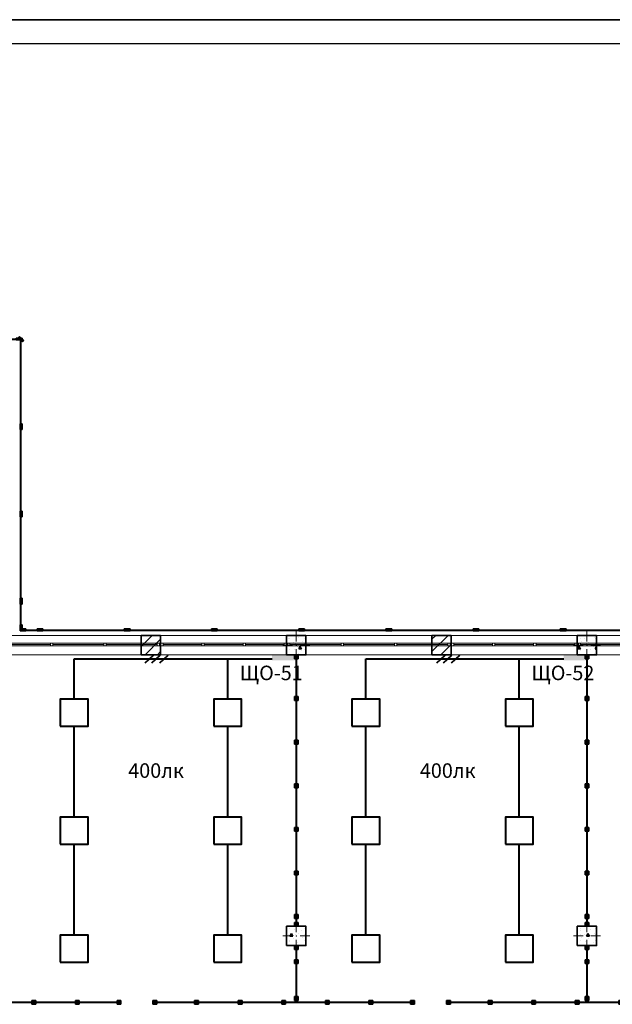
# Model space of a CAD drawing. Units: millimetres. Extents: x 7965 to 31453, y 56204 to 56857.
# Drawn here: x 11275 to 11398, y 56594 to 56797 of the extents above; entities that cross this region are included whole.
import ezdxf

# ---------------------------------------------------------------- set-up
doc = ezdxf.new("R2010")
doc.units = ezdxf.units.MM
for name, color, linetype, lineweight in [('1 ЛИНИИ', 7, 'Continuous', 40), ('Колонны по свайному ростверку_Ном_пера__20', 1, 'Continuous', 0), ('Окна ArchiCAD_Ном_пера__27', 7, 'Continuous', 35), ('Отделка фасада_Ном_пера__1', 7, 'Continuous', 13), ('Отделка фасада_Ном_пера__27', 7, 'Continuous', 35), ('Перегородки 2-го этажа_Ном_пера__1', 7, 'Continuous', 13), ('Перегородки 2-го этажа_Ном_пера__27', 7, 'Continuous', 35), ('СТЕНА_Ном_пера__20', 1, 'Continuous', 0), ('Стены 2-го этажа_Ном_пера__27', 7, 'Continuous', 35)]:
    doc.layers.add(name, color=color, linetype=linetype, lineweight=lineweight)
for name, color, linetype in [('Колонны по свайному ростверку', 7, 'Continuous'), ('Окна ArchiCAD', 7, 'Continuous'), ('Отделка фасада', 7, 'Continuous'), ('Перегородки 2-го этажа', 7, 'Continuous'), ('ПОДПИСИ', 7, 'Continuous'), ('СТЕНА', 7, 'Continuous'), ('Стены 2-го этажа', 7, 'Continuous')]:
    doc.layers.add(name, color=color, linetype=linetype)
for name, color, linetype, lineweight, true_color in [('Колонны по свайному ростверку_Ном_пера__28', 7, 'Continuous', 35, 0xa80f02), ('Окна ArchiCAD_Ном_пера__23', 7, 'Continuous', 20, 0xff6600), ('Окна ArchiCAD_Ном_пера__3', 7, 'Continuous', 18, 0xff6600), ('Отделка фасада_Ном_пера__107', 7, 'Continuous', 13, 0xaaaaaa), ('Перегородки 2-го этажа_Ном_пера__107', 7, 'Continuous', 13, 0xaaaaaa), ('СТЕНА_Ном_пера__28', 7, 'Continuous', 35, 0xa80f02), ('Стены 2-го этажа_Ном_пера__107', 7, 'Continuous', 13, 0xaaaaaa)]:
    doc.layers.add(name, color=color, linetype=linetype, lineweight=lineweight, true_color=true_color)
doc.styles.add('1 ССС', font='ARIALN.TTF')
pattern_1 = [(45, (0, 0), (-127.2792, 127.2792), [])]
pattern_2 = [(0, (0, 0), (0, 623.5383), [60, -300]), (0, (180, 311.8), (0, 623.5383), [60, -300]), (60, (0, 0), (-540, 311.769), [60, -300]), (60, (360, 0), (-540, 311.769), [60, -300]), (120, (60, 0), (540, 311.769), [60, -300]), (120, (420, 0), (540, 311.769), [60, -300]), (0, (0, 60), (0, 120), [0, -120, 0, -180]), (45, (60, 60), (-84.85282, 84.85282), [0, -90, 0, -150])]

# ---------------------------------------------------------------- blocks, each defined once
blk = doc.blocks.new('Перегородка_140')
at = {"layer": 'Отделка фасада_Ном_пера__107', "linetype": 'Continuous'}
for points in [[(60300, 18340), (60420, 18340), (60420, 18300), (60300, 18300)], [(60650, 18340), (60770, 18340), (60770, 18300), (60650, 18300)], [(62450, 18340), (62570, 18340), (62570, 18300), (62450, 18300)], [(64250, 18340), (64370, 18340), (64370, 18300), (64250, 18300)], [(66050, 18340), (66170, 18340), (66170, 18300), (66050, 18300)], [(67850, 18340), (67970, 18340), (67970, 18300), (67850, 18300)], [(69650, 18340), (69770, 18340), (69770, 18300), (69650, 18300)], [(71450, 18340), (71570, 18340), (71570, 18300), (71450, 18300)]]:
    blk.add_hatch(color=256, dxfattribs=at).paths.add_polyline_path(points, flags=0)
at = {"layer": 'Отделка фасада_Ном_пера__1', "linetype": 'Continuous'}
for p, q in [((60710, 18320), (60300, 18320)), ((60300, 18320), (60300, 18300)), ((60300, 18300), (60710, 18300)), ((62510, 18320), (60710, 18320)), ((60710, 18320), (60710, 18300)), ((60710, 18300), (60710, 18320)), ((60710, 18300), (62510, 18300)), ((64310, 18320), (62510, 18320)), ((62510, 18320), (62510, 18300)), ((62510, 18300), (62510, 18320)), ((62510, 18300), (64310, 18300)), ((66110, 18320), (64310, 18320)), ((64310, 18320), (64310, 18300)), ((64310, 18300), (64310, 18320)), ((64310, 18300), (66110, 18300)), ((67910, 18320), (66110, 18320)), ((66110, 18320), (66110, 18300)), ((66110, 18300), (66110, 18320)), ((66110, 18300), (67910, 18300)), ((69710, 18320), (67910, 18320)), ((67910, 18320), (67910, 18300)), ((67910, 18300), (67910, 18320)), ((67910, 18300), (69710, 18300)), ((71510, 18320), (69710, 18320)), ((69710, 18320), (69710, 18300)), ((69710, 18300), (69710, 18320)), ((69710, 18300), (71510, 18300)), ((73310, 18320), (71510, 18320)), ((71510, 18320), (71510, 18300)), ((71510, 18300), (71510, 18320)), ((71510, 18300), (73310, 18300))]:
    blk.add_line(p, q, dxfattribs=at)
at = {"layer": 'Отделка фасада_Ном_пера__27', "linetype": 'Continuous'}
for p, q in [((60300, 18340), (60420, 18340)), ((60300, 18300), (60300, 18340)), ((60420, 18300), (60300, 18300)), ((60420, 18340), (60420, 18300)), ((60650, 18340), (60770, 18340)), ((60650, 18300), (60650, 18340)), ((60770, 18300), (60650, 18300)), ((60770, 18340), (60770, 18300)), ((62450, 18340), (62570, 18340)), ((62450, 18300), (62450, 18340)), ((62570, 18300), (62450, 18300)), ((62570, 18340), (62570, 18300)), ((64250, 18340), (64370, 18340)), ((64250, 18300), (64250, 18340)), ((64370, 18300), (64250, 18300)), ((64370, 18340), (64370, 18300)), ((66050, 18340), (66170, 18340)), ((66050, 18300), (66050, 18340)), ((66170, 18300), (66050, 18300)), ((66170, 18340), (66170, 18300)), ((67850, 18340), (67970, 18340)), ((67850, 18300), (67850, 18340)), ((67970, 18300), (67850, 18300)), ((67970, 18340), (67970, 18300)), ((69650, 18340), (69770, 18340)), ((69650, 18300), (69650, 18340)), ((69770, 18300), (69650, 18300)), ((69770, 18340), (69770, 18300)), ((71450, 18340), (71570, 18340)), ((71450, 18300), (71450, 18340)), ((71570, 18300), (71450, 18300)), ((71570, 18340), (71570, 18300))]:
    blk.add_line(p, q, dxfattribs=at)
blk = doc.blocks.new('Перегородка_143')
at = {"layer": 'Отделка фасада_Ном_пера__107', "linetype": 'Continuous'}
for points in [[(47800, 24340), (47680, 24340), (47680, 24300), (47800, 24300)], [(49540, 24340), (49420, 24340), (49420, 24300), (49540, 24300)], [(51340, 24340), (51220, 24340), (51220, 24300), (51340, 24300)], [(53140, 24340), (53020, 24340), (53020, 24300), (53140, 24300)], [(54940, 24340), (54820, 24340), (54820, 24300), (54940, 24300)], [(56740, 24340), (56620, 24340), (56620, 24300), (56740, 24300)], [(58540, 24340), (58420, 24340), (58420, 24300), (58540, 24300)], [(60340, 24340), (60220, 24340), (60220, 24300), (60340, 24300)], [(60374, 24289), (60289, 24374), (60261, 24345), (60345, 24261)], [(60340, 22450), (60340, 22570), (60300, 22570), (60300, 22450)], [(60340, 20650), (60340, 20770), (60300, 20770), (60300, 20650)], [(60340, 18850), (60340, 18970), (60300, 18970), (60300, 18850)], [(60340, 18300), (60340, 18420), (60300, 18420), (60300, 18300)]]:
    blk.add_hatch(color=256, dxfattribs=at).paths.add_polyline_path(points, flags=0)
at = {"layer": 'Отделка фасада_Ном_пера__1', "linetype": 'Continuous'}
for p, q in [((49480, 24320), (47680, 24320)), ((47680, 24320), (47680, 24300)), ((47680, 24300), (49480, 24300)), ((49480, 24300), (49480, 24320)), ((51280, 24320), (49480, 24320)), ((49480, 24320), (49480, 24300)), ((49480, 24300), (51280, 24300)), ((51280, 24300), (51280, 24320)), ((53080, 24320), (51280, 24320)), ((51280, 24320), (51280, 24300)), ((51280, 24300), (53080, 24300)), ((53080, 24300), (53080, 24320)), ((54880, 24320), (53080, 24320)), ((53080, 24320), (53080, 24300)), ((53080, 24300), (54880, 24300)), ((54880, 24300), (54880, 24320)), ((56680, 24320), (54880, 24320)), ((54880, 24320), (54880, 24300)), ((54880, 24300), (56680, 24300)), ((56680, 24300), (56680, 24320)), ((58480, 24320), (56680, 24320)), ((56680, 24320), (56680, 24300)), ((56680, 24300), (58480, 24300)), ((58480, 24300), (58480, 24320)), ((60280, 24320), (58480, 24320)), ((58480, 24320), (58480, 24300)), ((58480, 24300), (60280, 24300)), ((60280, 24300), (60280, 24320)), ((60310, 24320), (60280, 24320)), ((60280, 24320), (60280, 24300)), ((60280, 24300), (60310, 24300)), ((60320, 24310), (60300, 24310)), ((60300, 24310), (60300, 22510)), ((60310, 24300), (60310, 24320)), ((60320, 22510), (60320, 24310)), ((60300, 22510), (60320, 22510)), ((60320, 22510), (60300, 22510)), ((60300, 22510), (60300, 20710)), ((60320, 20710), (60320, 22510)), ((60300, 20710), (60320, 20710)), ((60320, 20710), (60300, 20710)), ((60300, 20710), (60300, 18910)), ((60320, 18910), (60320, 20710)), ((60300, 18910), (60320, 18910)), ((60320, 18910), (60300, 18910)), ((60300, 18910), (60300, 18300)), ((60320, 18300), (60320, 18910)), ((60300, 18300), (60320, 18300))]:
    blk.add_line(p, q, dxfattribs=at)
at = {"layer": 'Отделка фасада_Ном_пера__27', "linetype": 'Continuous'}
for p, q in [((47800, 24340), (47680, 24340)), ((47680, 24340), (47680, 24300)), ((47680, 24300), (47800, 24300)), ((47800, 24300), (47800, 24340)), ((49540, 24340), (49420, 24340)), ((49420, 24340), (49420, 24300)), ((49420, 24300), (49540, 24300)), ((49540, 24300), (49540, 24340)), ((51340, 24340), (51220, 24340)), ((51220, 24340), (51220, 24300)), ((51220, 24300), (51340, 24300)), ((51340, 24300), (51340, 24340)), ((53140, 24340), (53020, 24340)), ((53020, 24340), (53020, 24300)), ((53020, 24300), (53140, 24300)), ((53140, 24300), (53140, 24340)), ((54940, 24340), (54820, 24340)), ((54820, 24340), (54820, 24300)), ((54820, 24300), (54940, 24300)), ((54940, 24300), (54940, 24340)), ((56740, 24340), (56620, 24340)), ((56620, 24340), (56620, 24300)), ((56620, 24300), (56740, 24300)), ((56740, 24300), (56740, 24340)), ((58540, 24340), (58420, 24340)), ((58420, 24340), (58420, 24300)), ((58420, 24300), (58540, 24300)), ((58540, 24300), (58540, 24340)), ((60340, 24340), (60220, 24340)), ((60220, 24340), (60220, 24300)), ((60220, 24300), (60340, 24300)), ((60289, 24374), (60261, 24345)), ((60261, 24345), (60345, 24261)), ((60374, 24289), (60289, 24374)), ((60340, 24300), (60340, 24340)), ((60345, 24261), (60374, 24289)), ((60340, 22570), (60300, 22570)), ((60300, 22570), (60300, 22450)), ((60340, 22450), (60340, 22570)), ((60300, 22450), (60340, 22450)), ((60340, 20770), (60300, 20770)), ((60300, 20770), (60300, 20650)), ((60340, 20650), (60340, 20770)), ((60300, 20650), (60340, 20650)), ((60340, 18970), (60300, 18970)), ((60300, 18970), (60300, 18850)), ((60340, 18850), (60340, 18970)), ((60300, 18850), (60340, 18850)), ((60340, 18420), (60300, 18420)), ((60300, 18420), (60300, 18300)), ((60300, 18300), (60340, 18300)), ((60340, 18300), (60340, 18420))]:
    blk.add_line(p, q, dxfattribs=at)
blk = doc.blocks.new('Перегородка_264')
at = {"layer": 'Перегородки 2-го этажа_Ном_пера__107', "linetype": 'Continuous'}
for points in [[(66040, 17720), (66040, 17800), (65960, 17800), (65960, 17720)], [(66040, 16860), (66040, 16940), (65960, 16940), (65960, 16860)], [(66040, 15960), (66040, 16040), (65960, 16040), (65960, 15960)], [(66040, 15060), (66040, 15140), (65960, 15140), (65960, 15060)], [(66040, 14160), (66040, 14240), (65960, 14240), (65960, 14160)], [(66040, 13260), (66040, 13340), (65960, 13340), (65960, 13260)], [(66040, 12360), (66040, 12440), (65960, 12440), (65960, 12360)], [(66040, 12200), (66040, 12280), (65960, 12280), (65960, 12200)]]:
    blk.add_hatch(color=256, dxfattribs=at).paths.add_polyline_path(points, flags=0)
at = {"layer": 'Перегородки 2-го этажа_Ном_пера__1', "linetype": 'Continuous'}
for p, q in [((66010, 17800), (65990, 17800)), ((65990, 17800), (65990, 16900)), ((66010, 16900), (66010, 17800)), ((65990, 16900), (66010, 16900)), ((66010, 16900), (65990, 16900)), ((65990, 16900), (65990, 16000)), ((66010, 16000), (66010, 16900)), ((65990, 16000), (66010, 16000)), ((66010, 16000), (65990, 16000)), ((65990, 16000), (65990, 15100)), ((66010, 15100), (66010, 16000)), ((65990, 15100), (66010, 15100)), ((66010, 15100), (65990, 15100)), ((65990, 15100), (65990, 14200)), ((66010, 14200), (66010, 15100)), ((65990, 14200), (66010, 14200)), ((66010, 14200), (65990, 14200)), ((65990, 14200), (65990, 13300)), ((66010, 13300), (66010, 14200)), ((65990, 13300), (66010, 13300)), ((66010, 13300), (65990, 13300)), ((65990, 13300), (65990, 12400)), ((66010, 12400), (66010, 13300)), ((65990, 12400), (66010, 12400)), ((66010, 12400), (65990, 12400)), ((65990, 12400), (65990, 12200)), ((66010, 12200), (66010, 12400)), ((65990, 12200), (66010, 12200))]:
    blk.add_line(p, q, dxfattribs=at)
at = {"layer": 'Перегородки 2-го этажа_Ном_пера__27', "linetype": 'Continuous'}
for p, q in [((66040, 17800), (65960, 17800)), ((65960, 17800), (65960, 17720)), ((65960, 17720), (66040, 17720)), ((66040, 17720), (66040, 17800)), ((66040, 16940), (65960, 16940)), ((65960, 16940), (65960, 16860)), ((66040, 16860), (66040, 16940)), ((65960, 16860), (66040, 16860)), ((66040, 16040), (65960, 16040)), ((65960, 16040), (65960, 15960)), ((65960, 15960), (66040, 15960)), ((66040, 15960), (66040, 16040)), ((66040, 15140), (65960, 15140)), ((65960, 15140), (65960, 15060)), ((65960, 15060), (66040, 15060)), ((66040, 15060), (66040, 15140)), ((66040, 14240), (65960, 14240)), ((65960, 14240), (65960, 14160)), ((66040, 14160), (66040, 14240)), ((65960, 14160), (66040, 14160)), ((66040, 13340), (65960, 13340)), ((65960, 13340), (65960, 13260)), ((65960, 13260), (66040, 13260)), ((66040, 13260), (66040, 13340)), ((66040, 12440), (65960, 12440)), ((65960, 12440), (65960, 12360)), ((66040, 12360), (66040, 12440)), ((65960, 12360), (66040, 12360)), ((66040, 12280), (65960, 12280)), ((65960, 12280), (65960, 12200)), ((65960, 12200), (66040, 12200)), ((66040, 12200), (66040, 12280))]:
    blk.add_line(p, q, dxfattribs=at)
blk = doc.blocks.new('Перегородка_265')
at = {"layer": 'Перегородки 2-го этажа_Ном_пера__107', "linetype": 'Continuous'}
for points in [[(65960, 11800), (65960, 11720), (66040, 11720), (66040, 11800)], [(65960, 11510), (65960, 11430), (66040, 11430), (66040, 11510)], [(65960, 10750), (65960, 10670), (66040, 10670), (66040, 10750)]]:
    blk.add_hatch(color=256, dxfattribs=at).paths.add_polyline_path(points, flags=0)
at = {"layer": 'Перегородки 2-го этажа_Ном_пера__1', "linetype": 'Continuous'}
for p, q in [((65990, 11800), (65990, 11470)), ((66010, 11800), (65990, 11800)), ((66010, 11470), (66010, 11800)), ((65990, 11470), (65990, 10670)), ((66010, 11470), (65990, 11470)), ((65990, 11470), (66010, 11470)), ((66010, 10670), (66010, 11470)), ((65990, 10670), (66010, 10670))]:
    blk.add_line(p, q, dxfattribs=at)
at = {"layer": 'Перегородки 2-го этажа_Ном_пера__27', "linetype": 'Continuous'}
for p, q in [((65960, 11800), (65960, 11720)), ((66040, 11800), (65960, 11800)), ((66040, 11720), (66040, 11800)), ((65960, 11720), (66040, 11720)), ((65960, 11510), (65960, 11430)), ((66040, 11510), (65960, 11510)), ((65960, 11430), (66040, 11430)), ((66040, 11430), (66040, 11510)), ((65960, 10750), (65960, 10670)), ((66040, 10750), (65960, 10750)), ((65960, 10670), (66040, 10670)), ((66040, 10670), (66040, 10750))]:
    blk.add_line(p, q, dxfattribs=at)
blk = doc.blocks.new('Перегородка_266')
at = {"layer": 'Перегородки 2-го этажа_Ном_пера__107', "linetype": 'Continuous'}
for points in [[(72040, 17720), (72040, 17800), (71960, 17800), (71960, 17720)], [(72040, 16860), (72040, 16940), (71960, 16940), (71960, 16860)], [(72040, 15960), (72040, 16040), (71960, 16040), (71960, 15960)], [(72040, 15060), (72040, 15140), (71960, 15140), (71960, 15060)], [(72040, 14160), (72040, 14240), (71960, 14240), (71960, 14160)], [(72040, 13260), (72040, 13340), (71960, 13340), (71960, 13260)], [(72040, 12360), (72040, 12440), (71960, 12440), (71960, 12360)], [(72040, 12200), (72040, 12280), (71960, 12280), (71960, 12200)]]:
    blk.add_hatch(color=256, dxfattribs=at).paths.add_polyline_path(points, flags=0)
at = {"layer": 'Перегородки 2-го этажа_Ном_пера__1', "linetype": 'Continuous'}
for p, q in [((72010, 17800), (71990, 17800)), ((71990, 17800), (71990, 16900)), ((72010, 16900), (72010, 17800)), ((71990, 16900), (72010, 16900)), ((72010, 16900), (71990, 16900)), ((71990, 16900), (71990, 16000)), ((72010, 16000), (72010, 16900)), ((71990, 16000), (72010, 16000)), ((72010, 16000), (71990, 16000)), ((71990, 16000), (71990, 15100)), ((72010, 15100), (72010, 16000)), ((71990, 15100), (72010, 15100)), ((72010, 15100), (71990, 15100)), ((71990, 15100), (71990, 14200)), ((72010, 14200), (72010, 15100)), ((71990, 14200), (72010, 14200)), ((72010, 14200), (71990, 14200)), ((71990, 14200), (71990, 13300)), ((72010, 13300), (72010, 14200)), ((71990, 13300), (72010, 13300)), ((72010, 13300), (71990, 13300)), ((71990, 13300), (71990, 12400)), ((72010, 12400), (72010, 13300)), ((71990, 12400), (72010, 12400)), ((72010, 12400), (71990, 12400)), ((71990, 12400), (71990, 12200)), ((72010, 12200), (72010, 12400)), ((71990, 12200), (72010, 12200))]:
    blk.add_line(p, q, dxfattribs=at)
at = {"layer": 'Перегородки 2-го этажа_Ном_пера__27', "linetype": 'Continuous'}
for p, q in [((72040, 17800), (71960, 17800)), ((71960, 17800), (71960, 17720)), ((71960, 17720), (72040, 17720)), ((72040, 17720), (72040, 17800)), ((72040, 16940), (71960, 16940)), ((71960, 16940), (71960, 16860)), ((72040, 16860), (72040, 16940)), ((71960, 16860), (72040, 16860)), ((72040, 16040), (71960, 16040)), ((71960, 16040), (71960, 15960)), ((71960, 15960), (72040, 15960)), ((72040, 15960), (72040, 16040)), ((72040, 15140), (71960, 15140)), ((71960, 15140), (71960, 15060)), ((71960, 15060), (72040, 15060)), ((72040, 15060), (72040, 15140)), ((72040, 14240), (71960, 14240)), ((71960, 14240), (71960, 14160)), ((72040, 14160), (72040, 14240)), ((71960, 14160), (72040, 14160)), ((72040, 13340), (71960, 13340)), ((71960, 13340), (71960, 13260)), ((71960, 13260), (72040, 13260)), ((72040, 13260), (72040, 13340)), ((72040, 12440), (71960, 12440)), ((71960, 12440), (71960, 12360)), ((72040, 12360), (72040, 12440)), ((71960, 12360), (72040, 12360)), ((72040, 12280), (71960, 12280)), ((71960, 12280), (71960, 12200)), ((71960, 12200), (72040, 12200)), ((72040, 12200), (72040, 12280))]:
    blk.add_line(p, q, dxfattribs=at)
blk = doc.blocks.new('Перегородка_267')
at = {"layer": 'Перегородки 2-го этажа_Ном_пера__107', "linetype": 'Continuous'}
for points in [[(71960, 11800), (71960, 11720), (72040, 11720), (72040, 11800)], [(71960, 11510), (71960, 11430), (72040, 11430), (72040, 11510)], [(71960, 10750), (71960, 10670), (72040, 10670), (72040, 10750)]]:
    blk.add_hatch(color=256, dxfattribs=at).paths.add_polyline_path(points, flags=0)
at = {"layer": 'Перегородки 2-го этажа_Ном_пера__1', "linetype": 'Continuous'}
for p, q in [((71990, 11800), (71990, 11470)), ((72010, 11800), (71990, 11800)), ((72010, 11470), (72010, 11800)), ((71990, 11470), (71990, 10670)), ((72010, 11470), (71990, 11470)), ((71990, 11470), (72010, 11470)), ((72010, 10670), (72010, 11470)), ((71990, 10670), (72010, 10670))]:
    blk.add_line(p, q, dxfattribs=at)
at = {"layer": 'Перегородки 2-го этажа_Ном_пера__27', "linetype": 'Continuous'}
for p, q in [((71960, 11800), (71960, 11720)), ((72040, 11800), (71960, 11800)), ((72040, 11720), (72040, 11800)), ((71960, 11720), (72040, 11720)), ((71960, 11510), (71960, 11430)), ((72040, 11510), (71960, 11510)), ((71960, 11430), (72040, 11430)), ((72040, 11430), (72040, 11510)), ((71960, 10750), (71960, 10670)), ((72040, 10750), (71960, 10750)), ((71960, 10670), (72040, 10670)), ((72040, 10670), (72040, 10750))]:
    blk.add_line(p, q, dxfattribs=at)
blk = doc.blocks.new('Перегородка_297')
at = {"layer": 'Перегородки 2-го этажа_Ном_пера__107', "linetype": 'Continuous'}
for points in [[(57060, 10670), (56980, 10670), (56980, 10590), (57060, 10590)], [(57920, 10670), (57840, 10670), (57840, 10590), (57920, 10590)], [(58820, 10670), (58740, 10670), (58740, 10590), (58820, 10590)], [(59720, 10670), (59640, 10670), (59640, 10590), (59720, 10590)], [(60620, 10670), (60540, 10670), (60540, 10590), (60620, 10590)], [(61520, 10670), (61440, 10670), (61440, 10590), (61520, 10590)], [(62380, 10670), (62300, 10670), (62300, 10590), (62380, 10590)]]:
    blk.add_hatch(color=256, dxfattribs=at).paths.add_polyline_path(points, flags=0)
at = {"layer": 'Перегородки 2-го этажа_Ном_пера__1', "linetype": 'Continuous'}
for p, q in [((57880, 10640), (56980, 10640)), ((56980, 10640), (56980, 10620)), ((56980, 10620), (57880, 10620)), ((57880, 10620), (57880, 10640)), ((58780, 10640), (57880, 10640)), ((57880, 10640), (57880, 10620)), ((57880, 10620), (58780, 10620)), ((58780, 10620), (58780, 10640)), ((59680, 10640), (58780, 10640)), ((58780, 10640), (58780, 10620)), ((58780, 10620), (59680, 10620)), ((59680, 10620), (59680, 10640)), ((60580, 10640), (59680, 10640)), ((59680, 10640), (59680, 10620)), ((59680, 10620), (60580, 10620)), ((60580, 10620), (60580, 10640)), ((61480, 10640), (60580, 10640)), ((60580, 10640), (60580, 10620)), ((60580, 10620), (61480, 10620)), ((61480, 10620), (61480, 10640)), ((62380, 10640), (61480, 10640)), ((61480, 10640), (61480, 10620)), ((61480, 10620), (62380, 10620)), ((62380, 10620), (62380, 10640))]:
    blk.add_line(p, q, dxfattribs=at)
at = {"layer": 'Перегородки 2-го этажа_Ном_пера__27', "linetype": 'Continuous'}
for p, q in [((57060, 10670), (56980, 10670)), ((56980, 10670), (56980, 10590)), ((56980, 10590), (57060, 10590)), ((57060, 10590), (57060, 10670)), ((57920, 10670), (57840, 10670)), ((57840, 10670), (57840, 10590)), ((57840, 10590), (57920, 10590)), ((57920, 10590), (57920, 10670)), ((58820, 10670), (58740, 10670)), ((58740, 10670), (58740, 10590)), ((58740, 10590), (58820, 10590)), ((58820, 10590), (58820, 10670)), ((59720, 10670), (59640, 10670)), ((59640, 10670), (59640, 10590)), ((59640, 10590), (59720, 10590)), ((59720, 10590), (59720, 10670)), ((60620, 10670), (60540, 10670)), ((60540, 10670), (60540, 10590)), ((60540, 10590), (60620, 10590)), ((60620, 10590), (60620, 10670)), ((61520, 10670), (61440, 10670)), ((61440, 10670), (61440, 10590)), ((61440, 10590), (61520, 10590)), ((61520, 10590), (61520, 10670)), ((62380, 10670), (62300, 10670)), ((62300, 10670), (62300, 10590)), ((62300, 10590), (62380, 10590)), ((62380, 10590), (62380, 10670))]:
    blk.add_line(p, q, dxfattribs=at)
blk = doc.blocks.new('Перегородка_299')
at = {"layer": 'Перегородки 2-го этажа_Ном_пера__107', "linetype": 'Continuous'}
for points in [[(63120, 10670), (63040, 10670), (63040, 10590), (63120, 10590)], [(63980, 10670), (63900, 10670), (63900, 10590), (63980, 10590)], [(64880, 10670), (64800, 10670), (64800, 10590), (64880, 10590)], [(65780, 10670), (65700, 10670), (65700, 10590), (65780, 10590)], [(66680, 10670), (66600, 10670), (66600, 10590), (66680, 10590)], [(67580, 10670), (67500, 10670), (67500, 10590), (67580, 10590)], [(68440, 10670), (68360, 10670), (68360, 10590), (68440, 10590)]]:
    blk.add_hatch(color=256, dxfattribs=at).paths.add_polyline_path(points, flags=0)
at = {"layer": 'Перегородки 2-го этажа_Ном_пера__1', "linetype": 'Continuous'}
for p, q in [((63940, 10640), (63040, 10640)), ((63040, 10640), (63040, 10620)), ((63040, 10620), (63940, 10620)), ((63940, 10620), (63940, 10640)), ((64840, 10640), (63940, 10640)), ((63940, 10640), (63940, 10620)), ((63940, 10620), (64840, 10620)), ((64840, 10620), (64840, 10640)), ((65740, 10640), (64840, 10640)), ((64840, 10640), (64840, 10620)), ((64840, 10620), (65740, 10620)), ((65740, 10620), (65740, 10640)), ((66640, 10640), (65740, 10640)), ((65740, 10640), (65740, 10620)), ((65740, 10620), (66640, 10620)), ((66640, 10620), (66640, 10640)), ((67540, 10640), (66640, 10640)), ((66640, 10640), (66640, 10620)), ((66640, 10620), (67540, 10620)), ((67540, 10620), (67540, 10640)), ((68440, 10640), (67540, 10640)), ((67540, 10640), (67540, 10620)), ((67540, 10620), (68440, 10620)), ((68440, 10620), (68440, 10640))]:
    blk.add_line(p, q, dxfattribs=at)
at = {"layer": 'Перегородки 2-го этажа_Ном_пера__27', "linetype": 'Continuous'}
for p, q in [((63120, 10670), (63040, 10670)), ((63040, 10670), (63040, 10590)), ((63040, 10590), (63120, 10590)), ((63120, 10590), (63120, 10670)), ((63980, 10670), (63900, 10670)), ((63900, 10670), (63900, 10590)), ((63900, 10590), (63980, 10590)), ((63980, 10590), (63980, 10670)), ((64880, 10670), (64800, 10670)), ((64800, 10670), (64800, 10590)), ((64800, 10590), (64880, 10590)), ((64880, 10590), (64880, 10670)), ((65780, 10670), (65700, 10670)), ((65700, 10670), (65700, 10590)), ((65700, 10590), (65780, 10590)), ((65780, 10590), (65780, 10670)), ((66680, 10670), (66600, 10670)), ((66600, 10670), (66600, 10590)), ((66600, 10590), (66680, 10590)), ((66680, 10590), (66680, 10670)), ((67580, 10670), (67500, 10670)), ((67500, 10670), (67500, 10590)), ((67500, 10590), (67580, 10590)), ((67580, 10590), (67580, 10670)), ((68440, 10670), (68360, 10670)), ((68360, 10670), (68360, 10590)), ((68360, 10590), (68440, 10590)), ((68440, 10590), (68440, 10670))]:
    blk.add_line(p, q, dxfattribs=at)
blk = doc.blocks.new('Перегородка_301')
at = {"layer": 'Перегородки 2-го этажа_Ном_пера__107', "linetype": 'Continuous'}
for points in [[(69180, 10670), (69100, 10670), (69100, 10590), (69180, 10590)], [(70040, 10670), (69960, 10670), (69960, 10590), (70040, 10590)], [(70940, 10670), (70860, 10670), (70860, 10590), (70940, 10590)], [(71840, 10670), (71760, 10670), (71760, 10590), (71840, 10590)], [(72740, 10670), (72660, 10670), (72660, 10590), (72740, 10590)], [(73640, 10670), (73560, 10670), (73560, 10590), (73640, 10590)], [(74500, 10670), (74420, 10670), (74420, 10590), (74500, 10590)]]:
    blk.add_hatch(color=256, dxfattribs=at).paths.add_polyline_path(points, flags=0)
at = {"layer": 'Перегородки 2-го этажа_Ном_пера__1', "linetype": 'Continuous'}
for p, q in [((70000, 10640), (69100, 10640)), ((69100, 10640), (69100, 10620)), ((69100, 10620), (70000, 10620)), ((70000, 10620), (70000, 10640)), ((70900, 10640), (70000, 10640)), ((70000, 10640), (70000, 10620)), ((70000, 10620), (70900, 10620)), ((70900, 10620), (70900, 10640)), ((71800, 10640), (70900, 10640)), ((70900, 10640), (70900, 10620)), ((70900, 10620), (71800, 10620)), ((71800, 10620), (71800, 10640)), ((72700, 10640), (71800, 10640)), ((71800, 10640), (71800, 10620)), ((71800, 10620), (72700, 10620)), ((72700, 10620), (72700, 10640)), ((73600, 10640), (72700, 10640)), ((72700, 10640), (72700, 10620)), ((72700, 10620), (73600, 10620)), ((73600, 10620), (73600, 10640)), ((74500, 10640), (73600, 10640)), ((73600, 10640), (73600, 10620)), ((73600, 10620), (74500, 10620)), ((74500, 10620), (74500, 10640))]:
    blk.add_line(p, q, dxfattribs=at)
at = {"layer": 'Перегородки 2-го этажа_Ном_пера__27', "linetype": 'Continuous'}
for p, q in [((69180, 10670), (69100, 10670)), ((69100, 10670), (69100, 10590)), ((69100, 10590), (69180, 10590)), ((69180, 10590), (69180, 10670)), ((70040, 10670), (69960, 10670)), ((69960, 10670), (69960, 10590)), ((69960, 10590), (70040, 10590)), ((70040, 10590), (70040, 10670)), ((70940, 10670), (70860, 10670)), ((70860, 10670), (70860, 10590)), ((70860, 10590), (70940, 10590)), ((70940, 10590), (70940, 10670)), ((71840, 10670), (71760, 10670)), ((71760, 10670), (71760, 10590)), ((71760, 10590), (71840, 10590)), ((71840, 10590), (71840, 10670)), ((72740, 10670), (72660, 10670)), ((72660, 10670), (72660, 10590)), ((72660, 10590), (72740, 10590)), ((72740, 10590), (72740, 10670)), ((73640, 10670), (73560, 10670)), ((73560, 10670), (73560, 10590)), ((73560, 10590), (73640, 10590)), ((73640, 10590), (73640, 10670)), ((74500, 10670), (74420, 10670)), ((74420, 10670), (74420, 10590)), ((74420, 10590), (74500, 10590)), ((74500, 10590), (74500, 10670))]:
    blk.add_line(p, q, dxfattribs=at)
blk = doc.blocks.new('Окно ленточное 12_14')
at = {"layer": 'Окна ArchiCAD_Ном_пера__23', "linetype": 'Continuous'}
for p, q in [((-1630, 0), (-1680, 0)), ((-1680, 0), (-1680, -50)), ((-1630, -50), (-1630, 0)), ((-552, 0), (-577, 0)), ((-577, 0), (-577, -50)), ((-527, 0), (-552, 0)), ((-527, -50), (-527, 0)), ((552, 0), (527, 0)), ((527, 0), (527, -50)), ((577, 0), (552, 0)), ((577, -50), (577, 0)), ((1680, 0), (1630, 0)), ((1630, 0), (1630, -50)), ((1680, -50), (1680, 0)), ((-1680, -50), (-1630, -50)), ((-577, -50), (-552, -50)), ((-552, -50), (-527, -50)), ((527, -50), (552, -50)), ((552, -50), (577, -50)), ((1630, -50), (1680, -50))]:
    blk.add_line(p, q, dxfattribs=at)
at = {"layer": 'Окна ArchiCAD_Ном_пера__27', "linetype": 'Continuous'}
for p, q in [((-1680, 0), (-1680, -50)), ((1680, 0), (1680, -50))]:
    blk.add_line(p, q, dxfattribs=at)
at = {"layer": 'Окна ArchiCAD_Ном_пера__3', "linetype": 'Continuous'}
for p, q in [((-1680, 160), (1680, 160)), ((-577, 0), (-1630, 0)), ((527, 0), (-527, 0)), ((1630, 0), (577, 0)), ((-1630, -25), (-577, -25)), ((-1630, -50), (-577, -50)), ((-527, -25), (527, -25)), ((-527, -50), (527, -50)), ((577, -25), (1630, -25)), ((577, -50), (1630, -50)), ((-1680, -240), (1680, -240))]:
    blk.add_line(p, q, dxfattribs=at)
blk = doc.blocks.new('Окно ленточное 12_15')
at = {"layer": 'Окна ArchiCAD_Ном_пера__23', "linetype": 'Continuous'}
for p, q in [((-1250, 0), (-1300, 0)), ((-1300, 0), (-1300, -50)), ((-1250, -50), (-1250, 0)), ((-425, 0), (-450, 0)), ((-450, 0), (-450, -50)), ((-400, 0), (-425, 0)), ((-400, -50), (-400, 0)), ((425, 0), (400, 0)), ((400, 0), (400, -50)), ((450, 0), (425, 0)), ((450, -50), (450, 0)), ((1300, 0), (1250, 0)), ((1250, 0), (1250, -50)), ((1300, -50), (1300, 0)), ((-1300, -50), (-1250, -50)), ((-450, -50), (-425, -50)), ((-425, -50), (-400, -50)), ((400, -50), (425, -50)), ((425, -50), (450, -50)), ((1250, -50), (1300, -50))]:
    blk.add_line(p, q, dxfattribs=at)
at = {"layer": 'Окна ArchiCAD_Ном_пера__27', "linetype": 'Continuous'}
for p, q in [((-1300, 0), (-1300, -50)), ((1300, 0), (1300, -50))]:
    blk.add_line(p, q, dxfattribs=at)
at = {"layer": 'Окна ArchiCAD_Ном_пера__3', "linetype": 'Continuous'}
for p, q in [((-1300, 160), (1300, 160)), ((-450, 0), (-1250, 0)), ((400, 0), (-400, 0)), ((1250, 0), (450, 0)), ((-1250, -25), (-450, -25)), ((-1250, -50), (-450, -50)), ((-400, -25), (400, -25)), ((-400, -50), (400, -50)), ((450, -25), (1250, -25)), ((450, -50), (1250, -50)), ((-1300, -240), (1300, -240))]:
    blk.add_line(p, q, dxfattribs=at)
blk = doc.blocks.new('Стена_212', base_point=(59800, 17800))
at = {"layer": 'Стены 2-го этажа_Ном_пера__107', "linetype": 'Continuous'}
h = blk.add_hatch(dxfattribs=at)
h.set_pattern_fill('БЛОКИ_СТЕНОВЫЕ', color=256, style=0, pattern_type=2)
h.set_pattern_definition(pattern_1)
h.paths.add_polyline_path([(62800, 17800), (63200, 17800), (63200, 17990), (63200, 18040), (63200, 18200), (62800, 18200), (62800, 18040), (62800, 17990)], flags=0)
h = blk.add_hatch(dxfattribs=at)
h.set_pattern_fill('БЛОКИ_СТЕНОВЫЕ', color=256, style=0, pattern_type=2)
h.set_pattern_definition(pattern_1)
h.paths.add_polyline_path([(68800, 17800), (69200, 17800), (69200, 17990), (69200, 18040), (69200, 18200), (68800, 18200), (68800, 18040), (68800, 17990)], flags=0)
at = {"layer": 'Стены 2-го этажа_Ном_пера__27', "linetype": 'Continuous'}
for p, q in [((62800, 18200), (62800, 18040)), ((63200, 18200), (62800, 18200)), ((63200, 18200), (63200, 18040)), ((65800, 18200), (65800, 18040)), ((66200, 18200), (65800, 18200)), ((66200, 18200), (66200, 18040)), ((68800, 18200), (68800, 18040)), ((69200, 18200), (68800, 18200)), ((69200, 18200), (69200, 18040)), ((71800, 18200), (71800, 18040)), ((72200, 18200), (71800, 18200)), ((72200, 18200), (72200, 18040)), ((62800, 18040), (62800, 17990)), ((62800, 17990), (62800, 17800)), ((63200, 18040), (63200, 17990)), ((63200, 17990), (63200, 17800)), ((65800, 18040), (65800, 17990)), ((65800, 17990), (65800, 17800)), ((66200, 18040), (66200, 17990)), ((66200, 17990), (66200, 17800)), ((68800, 18040), (68800, 17990)), ((68800, 17990), (68800, 17800)), ((69200, 18040), (69200, 17990)), ((69200, 17990), (69200, 17800)), ((71800, 18040), (71800, 17990)), ((71800, 17990), (71800, 17800)), ((72200, 18040), (72200, 17990)), ((72200, 17990), (72200, 17800)), ((62800, 17800), (63200, 17800)), ((65800, 17800), (66200, 17800)), ((68800, 17800), (69200, 17800)), ((71800, 17800), (72200, 17800))]:
    blk.add_line(p, q, dxfattribs=at)
at = {"layer": 'Окна ArchiCAD', "linetype": 'Continuous'}
for p in [(61500, 18040), (67500, 18040), (73500, 18040)]:
    blk.add_blockref('Окно ленточное 12_14', p, dxfattribs=at)
at = {"layer": 'Окна ArchiCAD', "linetype": 'Continuous', "xscale": -1}
for p in [(64500, 18040), (70500, 18040)]:
    blk.add_blockref('Окно ленточное 12_15', p, dxfattribs=at)
blk = doc.blocks.new('Колонна_287', base_point=(66000, 18000))
at = {"layer": 'СТЕНА_Ном_пера__28', "linetype": 'Continuous'}
h = blk.add_hatch(dxfattribs=at)
h.set_pattern_fill('БЕТОН_СТРОИТЕЛЬНЫЙ', color=256, style=0, pattern_type=2)
h.set_pattern_definition(pattern_2)
h.paths.add_polyline_path([(65800, 17800), (66200, 17800), (66200, 18200), (65800, 18200)], flags=0)
at = {"layer": 'СТЕНА_Ном_пера__20', "linetype": 'Continuous'}
for p, q in [((66000, 18080), (66000, 18280)), ((65920, 18000), (65720, 18000)), ((66000, 17920), (66000, 17720)), ((66080, 18000), (66280, 18000))]:
    blk.add_line(p, q, dxfattribs=at)
blk.add_point((66000, 18000), dxfattribs=at)
at = {"layer": 'СТЕНА_Ном_пера__28', "linetype": 'Continuous', "flags": 128}
blk.add_lwpolyline([(65800, 17800), (66200, 17800), (66200, 18200), (65800, 18200)], close=True, dxfattribs=at)
blk = doc.blocks.new('Колонна_286', base_point=(66000, 12000))
at = {"layer": 'Колонны по свайному ростверку_Ном_пера__28', "linetype": 'Continuous'}
h = blk.add_hatch(dxfattribs=at)
h.set_pattern_fill('БЕТОН_СТРОИТЕЛЬНЫЙ', color=256, style=0, pattern_type=2)
h.set_pattern_definition(pattern_2)
h.paths.add_polyline_path([(65800, 11800), (66200, 11800), (66200, 12200), (65800, 12200)], flags=0)
at = {"layer": 'Колонны по свайному ростверку_Ном_пера__20', "linetype": 'Continuous'}
for p, q in [((66000, 12080), (66000, 12280)), ((65920, 12000), (65720, 12000)), ((66080, 12000), (66280, 12000)), ((66000, 11920), (66000, 11720))]:
    blk.add_line(p, q, dxfattribs=at)
blk.add_point((66000, 12000), dxfattribs=at)
at = {"layer": 'Колонны по свайному ростверку_Ном_пера__28', "linetype": 'Continuous', "flags": 128}
blk.add_lwpolyline([(65800, 11800), (66200, 11800), (66200, 12200), (65800, 12200)], close=True, dxfattribs=at)
blk = doc.blocks.new('Колонна_283', base_point=(72000, 18000))
at = {"layer": 'СТЕНА_Ном_пера__28', "linetype": 'Continuous'}
h = blk.add_hatch(dxfattribs=at)
h.set_pattern_fill('БЕТОН_СТРОИТЕЛЬНЫЙ', color=256, style=0, pattern_type=2)
h.set_pattern_definition(pattern_2)
h.paths.add_polyline_path([(71800, 17800), (72200, 17800), (72200, 18200), (71800, 18200)], flags=0)
at = {"layer": 'СТЕНА_Ном_пера__20', "linetype": 'Continuous'}
for p, q in [((72000, 18080), (72000, 18280)), ((71920, 18000), (71720, 18000)), ((72000, 17920), (72000, 17720)), ((72080, 18000), (72280, 18000))]:
    blk.add_line(p, q, dxfattribs=at)
blk.add_point((72000, 18000), dxfattribs=at)
at = {"layer": 'СТЕНА_Ном_пера__28', "linetype": 'Continuous', "flags": 128}
blk.add_lwpolyline([(71800, 17800), (72200, 17800), (72200, 18200), (71800, 18200)], close=True, dxfattribs=at)
blk = doc.blocks.new('Колонна_282', base_point=(72000, 12000))
at = {"layer": 'Колонны по свайному ростверку_Ном_пера__28', "linetype": 'Continuous'}
h = blk.add_hatch(dxfattribs=at)
h.set_pattern_fill('БЕТОН_СТРОИТЕЛЬНЫЙ', color=256, style=0, pattern_type=2)
h.set_pattern_definition(pattern_2)
h.paths.add_polyline_path([(71800, 11800), (72200, 11800), (72200, 12200), (71800, 12200)], flags=0)
at = {"layer": 'Колонны по свайному ростверку_Ном_пера__20', "linetype": 'Continuous'}
for p, q in [((72000, 12080), (72000, 12280)), ((71920, 12000), (71720, 12000)), ((72080, 12000), (72280, 12000)), ((72000, 11920), (72000, 11720))]:
    blk.add_line(p, q, dxfattribs=at)
blk.add_point((72000, 12000), dxfattribs=at)
at = {"layer": 'Колонны по свайному ростверку_Ном_пера__28', "linetype": 'Continuous', "flags": 128}
blk.add_lwpolyline([(71800, 11800), (72200, 11800), (72200, 12200), (71800, 12200)], close=True, dxfattribs=at)

msp = doc.modelspace()

# ---------------------------------------------------------------- hatches: boundary and pattern name
at = {"layer": '1 ЛИНИИ', "linetype": 'ByBlock'}
for points in [[(11327.317, 56665.915), (11327.317, 56664.808), (11332.321, 56664.808), (11332.321, 56665.915)], [(11387.517, 56665.915), (11387.517, 56664.808), (11392.521, 56664.808), (11392.521, 56665.915)]]:
    msp.add_hatch(color=0, dxfattribs=at).paths.add_polyline_path(points)

# ---------------------------------------------------------------- linework, layer by layer
for p, q in [((11180.094, 56797.025), (11774.094, 56797.025)), ((11774.094, 56797.025), (11180.094, 56797.025)), ((11769.094, 56792.025), (10606.094, 56792.025)), ((11769.094, 56792.025), (11200.094, 56792.025))]:
    msp.add_line(p, q)
at = {"layer": '1 ЛИНИИ', "color": 0, "linetype": 'ByBlock'}
for p, q in [((11301.129, 56664.305), (11302.819, 56665.908)), ((11302.52, 56664.305), (11304.21, 56665.908)), ((11304.15, 56664.305), (11305.84, 56665.908)), ((11361.329, 56664.305), (11363.019, 56665.908)), ((11362.72, 56664.305), (11364.41, 56665.908)), ((11364.35, 56664.305), (11366.04, 56665.908))]:
    msp.add_line(p, q, dxfattribs=at)
for points in [[(11283.594, 56651.231), (11289.351, 56651.231), (11289.351, 56656.781), (11283.594, 56656.781)], [(11315.263, 56651.231), (11321.02, 56651.231), (11321.02, 56656.781), (11315.263, 56656.781)], [(11343.794, 56651.231), (11349.551, 56651.231), (11349.551, 56656.781), (11343.794, 56656.781)], [(11375.463, 56651.231), (11381.22, 56651.231), (11381.22, 56656.781), (11375.463, 56656.781)], [(11283.594, 56626.882), (11289.351, 56626.882), (11289.351, 56632.433), (11283.594, 56632.433)], [(11315.263, 56626.882), (11321.02, 56626.882), (11321.02, 56632.433), (11315.263, 56632.433)], [(11343.794, 56626.882), (11349.551, 56626.882), (11349.551, 56632.433), (11343.794, 56632.433)], [(11375.463, 56626.882), (11381.22, 56626.882), (11381.22, 56632.433), (11375.463, 56632.433)], [(11283.594, 56602.534), (11289.351, 56602.534), (11289.351, 56608.084), (11283.594, 56608.084)], [(11315.263, 56602.534), (11321.02, 56602.534), (11321.02, 56608.084), (11315.263, 56608.084)], [(11343.794, 56602.534), (11349.551, 56602.534), (11349.551, 56608.084), (11343.794, 56608.084)], [(11375.463, 56602.534), (11381.22, 56602.534), (11381.22, 56608.084), (11375.463, 56608.084)]]:
    msp.add_lwpolyline(points, close=True, dxfattribs=at)
at = {"layer": 'ПОДПИСИ', "color": 0, "lineweight": 40}
for p, q in [((11286.472, 56665.107), (11327.322, 56665.107)), ((11286.472, 56656.781), (11286.472, 56665.107)), ((11318.141, 56656.781), (11318.141, 56665.107)), ((11346.672, 56665.107), (11387.522, 56665.107)), ((11346.672, 56656.781), (11346.672, 56665.107)), ((11378.341, 56656.781), (11378.341, 56665.107)), ((11286.472, 56632.433), (11286.472, 56651.231)), ((11318.141, 56632.433), (11318.141, 56651.231)), ((11346.672, 56632.433), (11346.672, 56651.231)), ((11378.341, 56632.433), (11378.341, 56651.231)), ((11286.472, 56608.084), (11286.472, 56626.882)), ((11318.141, 56608.084), (11318.141, 56626.882)), ((11346.672, 56608.084), (11346.672, 56626.882)), ((11378.341, 56608.084), (11378.341, 56626.882))]:
    msp.add_line(p, q, dxfattribs=at)

# ---------------------------------------------------------------- block references
at = {"layer": 'Колонны по свайному ростверку', "color": 0, "xscale": 0.01000000000021828, "yscale": 0.01000000000203727, "zscale": 0.01}
for name, p in [('Колонна_286', (11332.307, 56607.936)), ('Колонна_282', (11392.307, 56607.936))]:
    msp.add_blockref(name, p, dxfattribs=at)
at = {"layer": 'Отделка фасада', "color": 0, "linetype": 'Continuous', "xscale": 0.01000000000021828, "yscale": 0.01000000000203727, "zscale": 0.01}
for name in ['Перегородка_143', 'Перегородка_140']:
    msp.add_blockref(name, (10672.307, 56487.936), dxfattribs=at)
at = {"layer": 'Перегородки 2-го этажа', "color": 0, "linetype": 'Continuous', "xscale": 0.01000000000021828, "yscale": 0.01000000000203727, "zscale": 0.01}
for name in ['Перегородка_264', 'Перегородка_266', 'Перегородка_265', 'Перегородка_267', 'Перегородка_297', 'Перегородка_299', 'Перегородка_301']:
    msp.add_blockref(name, (10672.307, 56487.936), dxfattribs=at)
at = {"layer": 'СТЕНА', "color": 0, "xscale": 0.01000000000021828, "yscale": 0.01000000000203727, "zscale": 0.01}
for name, p in [('Колонна_287', (11332.307, 56667.936)), ('Колонна_283', (11392.307, 56667.936))]:
    msp.add_blockref(name, p, dxfattribs=at)
at = {"layer": 'Стены 2-го этажа', "color": 0, "xscale": 0.01000000000021828, "yscale": 0.01000000000203727, "zscale": 0.01}
msp.add_blockref('Стена_212', (11270.307, 56665.936), dxfattribs=at)

# ---------------------------------------------------------------- texts
at = {"color": 0, "linetype": 'Continuous', "style": '1 ССС'}
for p in [(11297.608, 56640.568), (11357.808, 56640.568)]:
    msp.add_text('400лк', height=3, dxfattribs=at).set_placement(p)
at = {"layer": '1 ЛИНИИ', "color": 0, "style": '1 ССС'}
for s, p in [('ЩО-51', (11320.642, 56660.724)), ('ЩО-52', (11380.842, 56660.724))]:
    msp.add_text(s, height=3, dxfattribs=at).set_placement(p)

doc.saveas('drawing.dxf')
